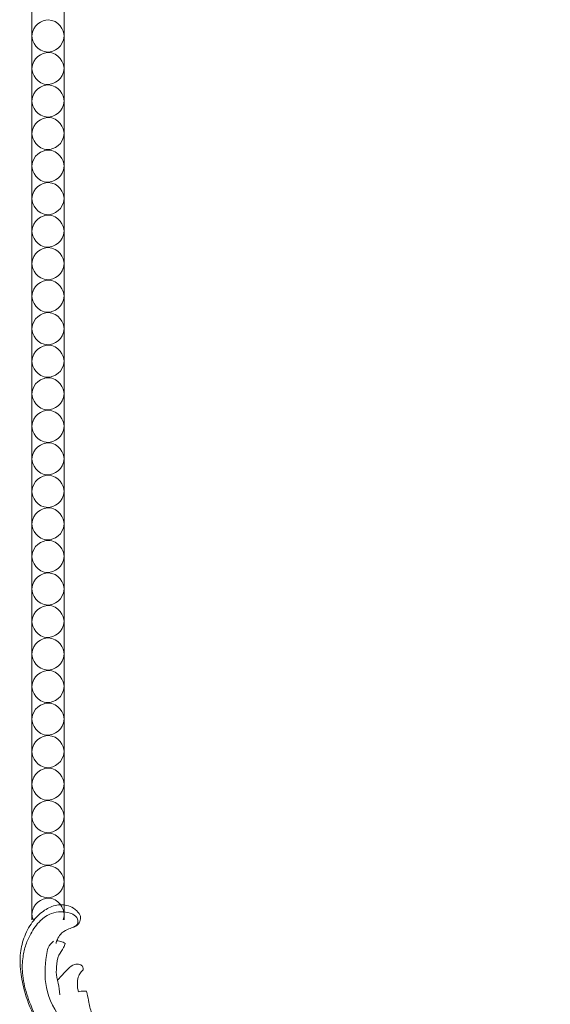
# Model space of a CAD drawing. Units: centimetres. Extents: x 20 to 1049, y -758 to 42.
# Drawn here: x 122 to 143, y -407 to -367 of the extents above; entities that cross this region are included whole.
import ezdxf

# ---------------------------------------------------------------- set-up
doc = ezdxf.new("R2010")
doc.units = ezdxf.units.CM
doc.header["$MEASUREMENT"] = 0
doc.layers.add('layer 1', color=7, linetype='Continuous')

msp = doc.modelspace()

# ---------------------------------------------------------------- linework, layer by layer
at = {"layer": 'layer 1', "color": 250, "lineweight": 20}
for points in [[(122.25654, -403.59896), (122.25654, -403.59896), (122.25654, -315.21526), (122.25654, -315.21526)], [(123.55654, -315.21526), (123.55654, -315.21526), (123.55654, -403.59896), (123.55654, -403.59896)], [(122.25654, -366.53106), (122.25654, -366.96966), (122.25654, -367.62756), (122.25654, -367.84686)], [(123.55654, -367.84656), (123.55654, -367.40816), (123.55654, -366.75056), (123.55654, -366.53136)], [(122.25654, -367.84686), (122.25654, -367.41356), (122.68994, -367.19686), (122.90654, -367.19686)], [(122.90654, -367.19686), (123.33964, -367.19686), (123.55644, -367.62996), (123.55654, -367.84656)], [(122.90654, -368.49686), (122.47324, -368.49686), (122.25654, -368.06356), (122.25654, -367.84686)], [(122.25654, -367.84686), (122.25654, -368.28546), (122.25654, -368.94336), (122.25654, -369.16266)], [(123.55654, -367.84716), (123.55634, -368.28026), (123.12314, -368.49686), (122.90654, -368.49686)], [(123.55654, -369.16226), (123.55654, -368.72396), (123.55654, -368.06636), (123.55654, -367.84716)], [(122.25654, -369.16266), (122.25654, -368.72936), (122.68994, -368.51266), (122.90654, -368.51266)], [(122.90654, -368.51266), (123.33964, -368.51266), (123.55644, -368.94576), (123.55654, -369.16226)], [(122.90654, -369.81266), (122.47324, -369.81266), (122.25654, -369.37936), (122.25654, -369.16266)], [(122.25654, -369.16266), (122.25654, -369.60126), (122.25654, -370.25916), (122.25654, -370.47846)], [(123.55654, -369.16296), (123.55634, -369.59606), (123.12314, -369.81266), (122.90654, -369.81266)], [(123.55654, -370.47806), (123.55654, -370.03976), (123.55654, -369.38216), (123.55654, -369.16296)], [(122.25654, -370.47846), (122.25654, -370.04506), (122.68994, -369.82846), (122.90654, -369.82846)], [(122.90654, -369.82846), (123.33964, -369.82846), (123.55644, -370.26156), (123.55654, -370.47806)], [(122.90654, -371.12846), (122.47324, -371.12846), (122.25654, -370.69506), (122.25654, -370.47846)], [(122.25654, -370.47846), (122.25654, -370.91706), (122.25654, -371.57496), (122.25654, -371.79426)], [(123.55654, -370.47876), (123.55634, -370.91186), (123.12314, -371.12846), (122.90654, -371.12846)], [(123.55654, -371.79386), (123.55654, -371.35546), (123.55654, -370.69796), (123.55654, -370.47876)], [(122.25654, -371.79426), (122.25654, -371.36086), (122.68994, -371.14426), (122.90654, -371.14426)], [(122.90654, -371.14426), (123.33964, -371.14426), (123.55644, -371.57736), (123.55654, -371.79386)], [(122.90654, -372.44426), (122.47324, -372.44426), (122.25654, -372.01086), (122.25654, -371.79426)], [(122.25654, -371.79426), (122.25654, -372.23286), (122.25654, -372.89076), (122.25654, -373.11006)], [(123.55654, -371.79456), (123.55634, -372.22766), (123.12314, -372.44426), (122.90654, -372.44426)], [(123.55654, -373.10966), (123.55654, -372.67126), (123.55654, -372.01376), (123.55654, -371.79456)], [(122.25654, -373.11006), (122.25654, -372.67666), (122.68994, -372.46006), (122.90654, -372.46006)], [(122.90654, -372.46006), (123.33964, -372.46006), (123.55644, -372.89316), (123.55654, -373.10966)], [(122.90654, -373.76006), (122.47324, -373.76006), (122.25654, -373.32666), (122.25654, -373.11006)], [(122.25654, -373.11006), (122.25654, -373.54866), (122.25654, -374.20646), (122.25654, -374.42576)], [(123.55654, -373.11036), (123.55634, -373.54346), (123.12314, -373.76006), (122.90654, -373.76006)], [(123.55654, -374.42546), (123.55654, -373.98706), (123.55654, -373.32956), (123.55654, -373.11036)], [(122.25654, -374.42576), (122.25654, -373.99246), (122.68994, -373.77576), (122.90654, -373.77576)], [(122.90654, -373.77576), (123.33964, -373.77576), (123.55644, -374.20886), (123.55654, -374.42546)], [(122.90654, -375.07576), (122.47324, -375.07576), (122.25654, -374.64246), (122.25654, -374.42576)], [(122.25654, -374.42576), (122.25654, -374.86436), (122.25654, -375.52226), (122.25654, -375.74156)], [(123.55654, -374.42616), (123.55634, -374.85926), (123.12314, -375.07576), (122.90654, -375.07576)], [(123.55654, -375.74126), (123.55654, -375.30286), (123.55654, -374.64536), (123.55654, -374.42616)], [(122.25654, -375.74156), (122.25654, -375.30826), (122.68994, -375.09156), (122.90654, -375.09156)], [(122.90654, -375.09156), (123.33964, -375.09156), (123.55644, -375.52466), (123.55654, -375.74126)], [(122.90654, -376.39156), (122.47324, -376.39156), (122.25654, -375.95826), (122.25654, -375.74156)], [(122.25654, -375.74156), (122.25654, -376.18016), (122.25654, -376.83806), (122.25654, -377.05736)], [(123.55654, -375.74196), (123.55634, -376.17506), (123.12314, -376.39156), (122.90654, -376.39156)], [(123.55654, -377.05706), (123.55654, -376.61866), (123.55654, -375.96116), (123.55654, -375.74196)], [(122.25654, -377.05736), (122.25654, -376.62406), (122.68994, -376.40736), (122.90654, -376.40736)], [(122.90654, -376.40736), (123.33964, -376.40736), (123.55644, -376.84046), (123.55654, -377.05706)], [(122.90654, -377.70736), (122.47324, -377.70736), (122.25654, -377.27406), (122.25654, -377.05736)], [(122.25654, -377.05736), (122.25654, -377.49596), (122.25654, -378.15386), (122.25654, -378.37316)], [(123.55654, -377.05776), (123.55634, -377.49086), (123.12314, -377.70736), (122.90654, -377.70736)], [(123.55654, -378.37276), (123.55654, -377.93446), (123.55654, -377.27696), (123.55654, -377.05776)], [(122.25654, -378.37316), (122.25654, -377.93986), (122.68994, -377.72316), (122.90654, -377.72316)], [(122.90654, -377.72316), (123.33964, -377.72316), (123.55644, -378.15626), (123.55654, -378.37276)], [(122.90654, -379.02316), (122.47324, -379.02316), (122.25654, -378.58986), (122.25654, -378.37316)], [(122.25654, -378.37316), (122.25654, -378.81176), (122.25654, -379.46966), (122.25654, -379.68896)], [(123.55654, -378.37356), (123.55634, -378.80666), (123.12314, -379.02316), (122.90654, -379.02316)], [(123.55654, -379.68856), (123.55654, -379.25026), (123.55654, -378.59276), (123.55654, -378.37356)], [(122.25654, -379.68896), (122.25654, -379.25566), (122.68994, -379.03896), (122.90654, -379.03896)], [(122.90654, -379.03896), (123.33964, -379.03896), (123.55644, -379.47206), (123.55654, -379.68856)], [(122.90654, -380.33896), (122.47324, -380.33896), (122.25654, -379.90566), (122.25654, -379.68896)], [(122.25654, -379.68896), (122.25654, -380.12756), (122.25654, -380.78546), (122.25654, -381.00476)], [(123.55654, -379.68936), (123.55634, -380.12246), (123.12314, -380.33896), (122.90654, -380.33896)], [(123.55654, -381.00436), (123.55654, -380.56606), (123.55654, -379.90846), (123.55654, -379.68936)], [(122.25654, -381.00476), (122.25654, -380.57146), (122.68994, -380.35476), (122.90654, -380.35476)], [(122.90654, -380.35476), (123.33964, -380.35476), (123.55644, -380.78786), (123.55654, -381.00436)], [(122.90654, -381.65476), (122.47324, -381.65476), (122.25654, -381.22146), (122.25654, -381.00476)], [(122.25654, -381.00476), (122.25654, -381.44336), (122.25654, -382.10126), (122.25654, -382.32056)], [(123.55654, -381.00516), (123.55634, -381.43816), (123.12314, -381.65476), (122.90654, -381.65476)], [(123.55654, -382.32016), (123.55654, -381.88186), (123.55654, -381.22426), (123.55654, -381.00516)], [(122.25654, -382.32056), (122.25654, -381.88716), (122.68994, -381.67056), (122.90654, -381.67056)], [(122.90654, -381.67056), (123.33964, -381.67056), (123.55644, -382.10366), (123.55654, -382.32016)], [(122.90654, -382.97056), (122.47324, -382.97056), (122.25654, -382.53716), (122.25654, -382.32056)], [(122.25654, -382.32056), (122.25654, -382.75916), (122.25654, -383.41706), (122.25654, -383.63636)], [(123.55654, -382.32096), (123.55634, -382.75396), (123.12314, -382.97056), (122.90654, -382.97056)], [(123.55654, -383.63596), (123.55654, -383.19756), (123.55654, -382.54006), (123.55654, -382.32096)], [(122.25654, -383.63636), (122.25654, -383.20296), (122.68994, -382.98636), (122.90654, -382.98636)], [(122.90654, -382.98636), (123.33964, -382.98636), (123.55644, -383.41936), (123.55654, -383.63596)], [(122.90654, -384.28636), (122.47324, -384.28636), (122.25654, -383.85296), (122.25654, -383.63636)], [(122.25654, -383.63636), (122.25654, -384.07496), (122.25654, -384.73286), (122.25654, -384.95216)], [(123.55654, -383.63676), (123.55634, -384.06976), (123.12314, -384.28636), (122.90654, -384.28636)], [(123.55654, -384.95176), (123.55654, -384.51336), (123.55654, -383.85586), (123.55654, -383.63676)], [(122.25654, -384.95216), (122.25654, -384.51876), (122.68994, -384.30216), (122.90654, -384.30216)], [(122.90654, -384.30216), (123.33964, -384.30216), (123.55644, -384.73516), (123.55654, -384.95176)], [(122.90654, -385.60216), (122.47324, -385.60216), (122.25654, -385.16876), (122.25654, -384.95216)], [(122.25654, -384.95216), (122.25654, -385.39076), (122.25654, -386.04866), (122.25654, -386.26786)], [(123.55654, -384.95246), (123.55634, -385.38556), (123.12314, -385.60216), (122.90654, -385.60216)], [(123.55654, -386.26756), (123.55654, -385.82916), (123.55654, -385.17166), (123.55654, -384.95246)], [(122.25654, -386.26786), (122.25654, -385.83456), (122.68994, -385.61786), (122.90654, -385.61786)], [(122.90654, -385.61786), (123.33964, -385.61786), (123.55644, -386.05096), (123.55654, -386.26756)], [(122.90654, -386.91786), (122.47324, -386.91786), (122.25654, -386.48456), (122.25654, -386.26786)], [(122.25654, -386.26786), (122.25654, -386.70646), (122.25654, -387.36436), (122.25654, -387.58366)], [(123.55654, -386.26826), (123.55634, -386.70136), (123.12314, -386.91786), (122.90654, -386.91786)], [(123.55654, -387.58326), (123.55654, -387.14496), (123.55654, -386.48746), (123.55654, -386.26826)], [(122.25654, -387.58366), (122.25654, -387.15036), (122.68994, -386.93366), (122.90654, -386.93366)], [(122.90654, -386.93366), (123.33964, -386.93366), (123.55644, -387.36676), (123.55654, -387.58326)], [(122.90654, -388.23366), (122.47324, -388.23366), (122.25654, -387.80036), (122.25654, -387.58366)], [(122.25654, -387.58366), (122.25654, -388.02226), (122.25654, -388.68016), (122.25654, -388.89946)], [(123.55654, -387.58406), (123.55634, -388.01716), (123.12314, -388.23366), (122.90654, -388.23366)], [(123.55654, -388.89906), (123.55654, -388.46076), (123.55654, -387.80326), (123.55654, -387.58406)], [(122.25654, -388.89946), (122.25654, -388.46616), (122.68994, -388.24946), (122.90654, -388.24946)], [(122.90654, -388.24946), (123.33964, -388.24946), (123.55644, -388.68256), (123.55654, -388.89906)], [(122.90654, -389.54946), (122.47324, -389.54946), (122.25654, -389.11616), (122.25654, -388.89946)], [(122.25654, -388.89946), (122.25654, -389.33806), (122.25654, -389.99596), (122.25654, -390.21526)], [(123.55654, -388.89986), (123.55634, -389.33296), (123.12314, -389.54946), (122.90654, -389.54946)], [(123.55654, -390.21486), (123.55654, -389.77656), (123.55654, -389.11906), (123.55654, -388.89986)], [(122.25654, -390.21526), (122.25654, -389.78196), (122.68994, -389.56526), (122.90654, -389.56526)], [(122.90654, -389.56526), (123.33964, -389.56526), (123.55644, -389.99836), (123.55654, -390.21486)], [(122.90654, -390.86526), (122.47324, -390.86526), (122.25654, -390.43196), (122.25654, -390.21526)], [(122.25654, -390.21526), (122.25654, -390.65386), (122.25654, -391.31176), (122.25654, -391.53106)], [(123.55654, -390.21566), (123.55634, -390.64876), (123.12314, -390.86526), (122.90654, -390.86526)], [(123.55654, -391.53066), (123.55654, -391.09236), (123.55654, -390.43486), (123.55654, -390.21566)], [(122.25654, -391.53106), (122.25654, -391.09776), (122.68994, -390.88106), (122.90654, -390.88106)], [(122.90654, -390.88106), (123.33964, -390.88106), (123.55644, -391.31416), (123.55654, -391.53066)], [(122.90654, -392.18106), (122.47324, -392.18106), (122.25654, -391.74776), (122.25654, -391.53106)], [(122.25654, -391.53106), (122.25654, -391.96966), (122.25654, -392.62756), (122.25654, -392.84686)], [(123.55654, -391.53146), (123.55634, -391.96456), (123.12314, -392.18106), (122.90654, -392.18106)], [(123.55654, -392.84646), (123.55654, -392.40816), (123.55654, -391.75066), (123.55654, -391.53146)], [(122.25654, -392.84686), (122.25654, -392.41356), (122.68994, -392.19686), (122.90654, -392.19686)], [(122.90654, -392.19686), (123.33964, -392.19686), (123.55644, -392.62996), (123.55654, -392.84646)], [(122.90654, -393.49686), (122.47324, -393.49686), (122.25654, -393.06356), (122.25654, -392.84686)], [(122.25654, -392.84686), (122.25654, -393.28546), (122.25654, -393.94336), (122.25654, -394.16266)], [(123.55654, -392.84726), (123.55634, -393.28036), (123.12314, -393.49686), (122.90654, -393.49686)], [(123.55654, -394.16226), (123.55654, -393.72386), (123.55654, -393.06646), (123.55654, -392.84726)], [(122.25654, -394.16266), (122.25654, -393.72936), (122.68994, -393.51266), (122.90654, -393.51266)], [(122.90654, -393.51266), (123.33964, -393.51266), (123.55644, -393.94566), (123.55654, -394.16226)], [(122.90654, -394.81266), (122.47324, -394.81266), (122.25654, -394.37936), (122.25654, -394.16266)], [(122.25654, -394.16266), (122.25654, -394.60126), (122.25654, -395.25916), (122.25654, -395.47846)], [(123.55654, -394.16306), (123.55634, -394.59616), (123.12314, -394.81266), (122.90654, -394.81266)], [(123.55654, -395.47806), (123.55654, -395.03966), (123.55654, -394.38226), (123.55654, -394.16306)], [(122.25654, -395.47846), (122.25654, -395.04506), (122.68994, -394.82846), (122.90654, -394.82846)], [(122.90654, -394.82846), (123.33964, -394.82846), (123.55644, -395.26146), (123.55654, -395.47806)], [(122.90654, -396.12846), (122.47324, -396.12846), (122.25654, -395.69506), (122.25654, -395.47846)], [(122.25654, -395.47846), (122.25654, -395.91706), (122.25654, -396.57496), (122.25654, -396.79426)], [(123.55654, -395.47886), (123.55634, -395.91186), (123.12314, -396.12846), (122.90654, -396.12846)], [(123.55654, -396.79376), (123.55654, -396.35546), (123.55654, -395.69806), (123.55654, -395.47886)], [(122.25654, -396.79426), (122.25654, -396.36086), (122.68994, -396.14426), (122.90654, -396.14426)], [(122.90654, -396.14426), (123.33964, -396.14426), (123.55644, -396.57726), (123.55654, -396.79376)], [(122.90654, -397.44426), (122.47324, -397.44426), (122.25654, -397.01086), (122.25654, -396.79426)], [(122.25654, -396.79426), (122.25654, -397.23286), (122.25654, -397.89076), (122.25654, -398.11006)], [(123.55654, -396.79466), (123.55634, -397.22766), (123.12314, -397.44426), (122.90654, -397.44426)], [(123.55654, -398.10956), (123.55654, -397.67126), (123.55654, -397.01376), (123.55654, -396.79466)], [(122.25654, -398.11006), (122.25654, -397.67666), (122.68994, -397.46006), (122.90654, -397.46006)], [(122.90654, -397.46006), (123.33964, -397.46006), (123.55644, -397.89306), (123.55654, -398.10956)], [(122.90654, -398.76006), (122.47324, -398.76006), (122.25654, -398.32666), (122.25654, -398.11006)], [(122.25654, -398.11006), (122.25654, -398.54866), (122.25654, -399.20646), (122.25654, -399.42576)], [(123.55654, -398.11046), (123.55634, -398.54346), (123.12314, -398.76006), (122.90654, -398.76006)], [(123.55654, -399.42536), (123.55654, -398.98706), (123.55654, -398.32956), (123.55654, -398.11046)], [(122.25654, -399.42576), (122.25654, -398.99246), (122.68994, -398.77576), (122.90654, -398.77576)], [(122.90654, -398.77576), (123.33964, -398.77576), (123.55644, -399.20886), (123.55654, -399.42536)], [(122.90654, -400.07576), (122.47324, -400.07576), (122.25654, -399.64246), (122.25654, -399.42576)], [(122.25654, -399.42576), (122.25654, -399.86436), (122.25654, -400.52226), (122.25654, -400.74156)], [(123.55654, -399.42626), (123.55634, -399.85926), (123.12314, -400.07576), (122.90654, -400.07576)], [(123.55654, -400.74116), (123.55654, -400.30286), (123.55654, -399.64536), (123.55654, -399.42626)], [(122.25654, -400.74156), (122.25654, -400.30826), (122.68994, -400.09156), (122.90654, -400.09156)], [(122.90654, -400.09156), (123.33964, -400.09156), (123.55644, -400.52466), (123.55654, -400.74116)], [(122.90654, -401.39156), (122.47324, -401.39156), (122.25654, -400.95826), (122.25654, -400.74156)], [(122.25654, -400.74156), (122.25654, -401.18016), (122.25654, -401.83806), (122.25654, -402.05736)], [(123.55654, -400.74206), (123.55624, -401.17506), (123.12314, -401.39156), (122.90654, -401.39156)], [(123.55654, -402.05696), (123.55654, -401.61866), (123.55654, -400.96116), (123.55654, -400.74206)], [(122.25654, -402.05736), (122.25654, -401.62406), (122.68994, -401.40736), (122.90654, -401.40736)], [(122.90654, -401.40736), (123.33964, -401.40736), (123.55644, -401.84046), (123.55654, -402.05696)], [(122.90654, -402.70736), (122.47324, -402.70736), (122.25654, -402.27406), (122.25654, -402.05736)], [(122.25654, -402.05736), (122.25654, -402.49596), (122.25654, -403.15386), (122.25654, -403.37316)], [(123.55654, -402.05786), (123.55624, -402.49086), (123.12314, -402.70736), (122.90654, -402.70736)], [(123.55654, -403.37276), (123.55654, -402.93446), (123.55654, -402.27696), (123.55654, -402.05786)], [(122.25654, -403.37316), (122.25654, -402.93986), (122.68994, -402.72316), (122.90654, -402.72316)], [(122.90654, -402.72316), (123.33964, -402.72316), (123.55644, -403.15626), (123.55654, -403.37276)], [(122.31054, -403.59896), (122.27454, -403.51606), (122.25654, -403.43566), (122.25654, -403.37316)], [(122.25654, -403.37316), (122.25654, -403.37316), (122.25654, -403.59896), (122.25654, -403.59896)], [(123.55654, -403.37356), (123.55644, -403.45666), (123.54044, -403.53186), (123.51314, -403.59896)], [(123.55654, -403.59896), (123.55654, -403.59896), (123.55654, -403.37356), (123.55654, -403.37356)], [(123.3106, -404.45156), (123.29378, -404.45203), (123.27696, -404.45251), (123.26006, -404.45294)]]:
    msp.add_open_spline(points, degree=3, dxfattribs=at)
for points, knots in [([(123.23027, -404.55104), (123.24362, -404.49639), (123.2621, -404.44311), (123.28483, -404.3914), (123.28483, -404.3914), (123.31635, -404.31961), (123.35591, -404.25052), (123.40729, -404.19199), (123.40729, -404.19199), (123.48574, -404.10265), (123.59165, -404.0377), (123.70015, -403.9867), (123.70015, -403.9867), (123.76587, -403.95591), (123.83251, -403.93016), (123.90182, -403.90644), (123.90182, -403.90644), (123.95618, -403.88772), (124.01224, -403.87031), (124.05828, -403.83854), (124.05828, -403.83854), (124.11598, -403.79877), (124.15816, -403.73649), (124.18663, -403.66786), (124.18663, -403.66786), (124.21532, -403.59856), (124.23022, -403.52263), (124.21526, -403.45393), (124.21526, -403.45393), (124.19732, -403.37139), (124.13618, -403.29922), (124.0703, -403.23708), (124.0703, -403.23708), (123.98758, -403.15906), (123.89734, -403.09683), (123.797, -403.05528), (123.797, -403.05528), (123.63222, -402.98693), (123.44001, -402.97407), (123.26088, -403.00589), (123.26088, -403.00589), (123.08295, -403.03753), (122.91801, -403.11336), (122.76931, -403.21184), (122.76931, -403.21184), (122.60111, -403.32321), (122.45369, -403.46355), (122.32839, -403.62065), (122.32839, -403.62065), (122.17551, -403.81244), (122.0555, -404.02922), (121.96567, -404.25764), (121.96567, -404.25764), (121.88045, -404.4745), (121.82234, -404.70179), (121.79574, -404.93254), (121.79574, -404.93254), (121.76195, -405.22508), (121.77857, -405.52312), (121.82098, -405.81557), (121.82098, -405.81557), (121.85794, -406.07044), (121.91458, -406.32113), (121.98627, -406.56866), (121.98627, -406.56866), (122.09413, -406.94118), (122.23605, -407.3068), (122.42811, -407.64318), (122.42811, -407.64318), (122.622, -407.9826), (122.86698, -408.29225), (123.1278, -408.58715), (123.1278, -408.58715), (123.50317, -409.01153), (123.91131, -409.4054), (124.36122, -409.74687), (124.36122, -409.74687), (124.77737, -410.0629), (125.22937, -410.33408), (125.70216, -410.55851), (125.70216, -410.55851), (126.11311, -410.75364), (126.5398, -410.91337), (126.97676, -411.04009), (126.97676, -411.04009), (127.30182, -411.13442), (127.63266, -411.21039), (127.96824, -411.249), (127.96824, -411.249), (128.24218, -411.28058), (128.5193, -411.28722), (128.79434, -411.27377)], [0, 0, 0, 0, 0.04166667, 0.04166667, 0.04166667, 0.04166667, 0.08333333, 0.08333333, 0.08333333, 0.08333333, 0.125, 0.125, 0.125, 0.125, 0.16666667, 0.16666667, 0.16666667, 0.16666667, 0.20833333, 0.20833333, 0.20833333, 0.20833333, 0.25, 0.25, 0.25, 0.25, 0.29166667, 0.29166667, 0.29166667, 0.29166667, 0.33333333, 0.33333333, 0.33333333, 0.33333333, 0.375, 0.375, 0.375, 0.375, 0.41666667, 0.41666667, 0.41666667, 0.41666667, 0.45833333, 0.45833333, 0.45833333, 0.45833333, 0.5, 0.5, 0.5, 0.5, 0.54166667, 0.54166667, 0.54166667, 0.54166667, 0.58333333, 0.58333333, 0.58333333, 0.58333333, 0.625, 0.625, 0.625, 0.625, 0.66666667, 0.66666667, 0.66666667, 0.66666667, 0.70833333, 0.70833333, 0.70833333, 0.70833333, 0.75, 0.75, 0.75, 0.75, 0.79166667, 0.79166667, 0.79166667, 0.79166667, 0.83333333, 0.83333333, 0.83333333, 0.83333333, 0.875, 0.875, 0.875, 0.875, 0.91666667, 0.91666667, 0.91666667, 0.91666667, 1, 1, 1, 1]), ([(123.94311, -403.89233), (123.99099, -403.87157), (124.03494, -403.83886), (124.06698, -403.79689), (124.06698, -403.79689), (124.09021, -403.76639), (124.10706, -403.73099), (124.11377, -403.69349), (124.11377, -403.69349), (124.12308, -403.64106), (124.1126, -403.58436), (124.08787, -403.5366), (124.08787, -403.5366), (124.06943, -403.5012), (124.0432, -403.47061), (124.01356, -403.44434), (124.01356, -403.44434), (123.95173, -403.38951), (123.87494, -403.35301), (123.79574, -403.32683), (123.79574, -403.32683), (123.67545, -403.28708), (123.54976, -403.27093), (123.4239, -403.27306), (123.4239, -403.27306), (123.29541, -403.27533), (123.16694, -403.29664), (123.04701, -403.34052), (123.04701, -403.34052), (122.88061, -403.40128), (122.73068, -403.50529), (122.60287, -403.62853), (122.60287, -403.62853), (122.44157, -403.78416), (122.31545, -403.97041), (122.20822, -404.16608), (122.20822, -404.16608), (122.13092, -404.3073), (122.06339, -404.45334), (122.01173, -404.60503), (122.01173, -404.60503), (121.95748, -404.76426), (121.92084, -404.92969), (121.89711, -405.09704), (121.89711, -405.09704), (121.86686, -405.31128), (121.85784, -405.52873), (121.87401, -405.74399), (121.87401, -405.74399), (121.89573, -406.03395), (121.96284, -406.32006), (122.04944, -406.59952), (122.04944, -406.59952), (122.14231, -406.89985), (122.25766, -407.19248), (122.40208, -407.47054), (122.40208, -407.47054), (122.53647, -407.72943), (122.69617, -407.97567), (122.86713, -408.21336), (122.86713, -408.21336), (123.0534, -408.47199), (123.25307, -408.72047), (123.46904, -408.95443)], [0, 0, 0, 0, 0.05882353, 0.05882353, 0.05882353, 0.05882353, 0.11764706, 0.11764706, 0.11764706, 0.11764706, 0.17647059, 0.17647059, 0.17647059, 0.17647059, 0.23529412, 0.23529412, 0.23529412, 0.23529412, 0.29411765, 0.29411765, 0.29411765, 0.29411765, 0.35294118, 0.35294118, 0.35294118, 0.35294118, 0.41176471, 0.41176471, 0.41176471, 0.41176471, 0.47058824, 0.47058824, 0.47058824, 0.47058824, 0.52941176, 0.52941176, 0.52941176, 0.52941176, 0.58823529, 0.58823529, 0.58823529, 0.58823529, 0.64705882, 0.64705882, 0.64705882, 0.64705882, 0.70588235, 0.70588235, 0.70588235, 0.70588235, 0.76470588, 0.76470588, 0.76470588, 0.76470588, 0.82352941, 0.82352941, 0.82352941, 0.82352941, 0.88235294, 0.88235294, 0.88235294, 0.88235294, 1, 1, 1, 1]), ([(124.85056, -409.00653), (124.32624, -408.66314), (123.87124, -408.21941), (123.49503, -407.705), (123.49503, -407.705), (123.18954, -407.28731), (122.93613, -406.82299), (122.83926, -406.33102), (122.83926, -406.33102), (122.7571, -405.91355), (122.78766, -405.47624), (122.8437, -405.0435), (122.8437, -405.0435), (122.85797, -404.93353), (122.87384, -404.82394), (122.91932, -404.72558), (122.91932, -404.72558), (122.9657, -404.62521), (123.04281, -404.53676), (123.12897, -404.46633)], [0, 0, 0, 0, 0.16666667, 0.16666667, 0.16666667, 0.16666667, 0.33333333, 0.33333333, 0.33333333, 0.33333333, 0.5, 0.5, 0.5, 0.5, 0.66666667, 0.66666667, 0.66666667, 0.66666667, 1, 1, 1, 1]), ([(123.60597, -404.55298), (123.58622, -404.60922), (123.56531, -404.66531), (123.53816, -404.71825), (123.53816, -404.71825), (123.48257, -404.82708), (123.40065, -404.92307), (123.34843, -405.03191), (123.34843, -405.03191), (123.28052, -405.17361), (123.2628, -405.33727), (123.25098, -405.49899), (123.25098, -405.49899), (123.2403, -405.64492), (123.23446, -405.78926), (123.25948, -405.92991), (123.25948, -405.92991), (123.27307, -406.00621), (123.29565, -406.08134), (123.31425, -406.15725), (123.31425, -406.15725), (123.35272, -406.31432), (123.37387, -406.47441), (123.39127, -406.63462)], [0, 0, 0, 0, 0.14285714, 0.14285714, 0.14285714, 0.14285714, 0.28571429, 0.28571429, 0.28571429, 0.28571429, 0.42857143, 0.42857143, 0.42857143, 0.42857143, 0.57142857, 0.57142857, 0.57142857, 0.57142857, 0.71428571, 0.71428571, 0.71428571, 0.71428571, 1, 1, 1, 1]), ([(123.3106, -404.45156), (123.34663, -404.45518), (123.38247, -404.46161), (123.41754, -404.47091), (123.41754, -404.47091), (123.48389, -404.48859), (123.54788, -404.51673), (123.60597, -404.55298)], [0, 0, 0, 0, 0.33333333, 0.33333333, 0.33333333, 0.33333333, 1, 1, 1, 1]), ([(124.33379, -405.6208), (124.33732, -405.58472), (124.33375, -405.54607), (124.31866, -405.51292), (124.31866, -405.51292), (124.29554, -405.46217), (124.24542, -405.42411), (124.19111, -405.40432), (124.19111, -405.40432), (124.1234, -405.37957), (124.04901, -405.38337), (123.98226, -405.40401), (123.98226, -405.40401), (123.88233, -405.43491), (123.79903, -405.50344), (123.72297, -405.57583), (123.72297, -405.57583), (123.63949, -405.65536), (123.56464, -405.73934), (123.48809, -405.82292), (123.48809, -405.82292), (123.42747, -405.88888), (123.36579, -405.95454), (123.3054, -406.02095)], [0, 0, 0, 0, 0.14285714, 0.14285714, 0.14285714, 0.14285714, 0.28571429, 0.28571429, 0.28571429, 0.28571429, 0.42857143, 0.42857143, 0.42857143, 0.42857143, 0.57142857, 0.57142857, 0.57142857, 0.57142857, 0.71428571, 0.71428571, 0.71428571, 0.71428571, 1, 1, 1, 1]), ([(124.14214, -406.51324), (124.12546, -406.46372), (124.11254, -406.41273), (124.10454, -406.3611), (124.10454, -406.3611), (124.09576, -406.30503), (124.09283, -406.24822), (124.09304, -406.1912), (124.09304, -406.1912), (124.09343, -406.09742), (124.10258, -406.00291), (124.13143, -405.9142), (124.13143, -405.9142), (124.15201, -405.851), (124.1825, -405.79078), (124.22196, -405.73721), (124.22196, -405.73721), (124.25396, -405.69377), (124.29194, -405.65468), (124.33379, -405.6208)], [0, 0, 0, 0, 0.16666667, 0.16666667, 0.16666667, 0.16666667, 0.33333333, 0.33333333, 0.33333333, 0.33333333, 0.5, 0.5, 0.5, 0.5, 0.66666667, 0.66666667, 0.66666667, 0.66666667, 1, 1, 1, 1]), ([(124.46312, -406.48444), (124.42852, -406.48132), (124.39377, -406.48003), (124.35907, -406.48089), (124.35907, -406.48089), (124.28581, -406.48268), (124.21251, -406.49386), (124.14214, -406.51324)], [0, 0, 0, 0, 0.33333333, 0.33333333, 0.33333333, 0.33333333, 1, 1, 1, 1]), ([(141.13487, -417.33376), (141.11485, -417.35524), (141.09692, -417.37901), (141.08256, -417.40459), (141.08256, -417.40459), (141.05452, -417.45484), (141.04031, -417.5123), (141.03455, -417.57055), (141.03455, -417.57055), (141.02559, -417.66113), (141.03684, -417.75383), (141.06994, -417.83763), (141.06994, -417.83763), (141.10256, -417.92017), (141.1564, -417.99415), (141.21932, -418.05815), (141.21932, -418.05815), (141.30317, -418.14347), (141.40328, -418.21123), (141.51268, -418.25881), (141.51268, -418.25881), (141.62944, -418.30954), (141.75689, -418.33733), (141.88395, -418.3348), (141.88395, -418.3348), (142.01303, -418.33227), (142.14186, -418.29848), (142.25575, -418.24013), (142.25575, -418.24013), (142.41293, -418.15948), (142.54147, -418.03214), (142.65663, -417.89647), (142.65663, -417.89647), (142.75813, -417.77676), (142.84906, -417.6507), (142.9233, -417.51511), (142.9233, -417.51511), (143.11378, -417.16666), (143.19291, -416.75564), (143.20582, -416.35288), (143.20582, -416.35288), (143.21474, -416.07412), (143.19199, -415.79931), (143.15238, -415.52552), (143.15238, -415.52552), (143.11002, -415.2323), (143.04847, -414.94027), (142.95253, -414.65956), (142.95253, -414.65956), (142.84106, -414.33327), (142.68316, -414.02242), (142.50208, -413.72732), (142.50208, -413.72732), (142.2917, -413.38439), (142.04994, -413.06282), (141.79069, -412.75459), (141.79069, -412.75459), (141.48806, -412.39492), (141.16158, -412.05345), (140.79795, -411.75697), (140.79795, -411.75697), (140.36088, -411.4007), (139.87032, -411.10939), (139.35968, -410.86385), (139.35968, -410.86385), (138.73561, -410.56365), (138.08164, -410.33159), (137.41254, -410.16392), (137.41254, -410.16392), (137.00576, -410.06195), (136.59349, -409.98376), (136.17838, -409.92452), (136.17838, -409.92452), (135.73993, -409.86202), (135.29841, -409.8207), (134.85648, -409.80573), (134.85648, -409.80573), (134.41813, -409.79099), (133.97928, -409.8021), (133.54102, -409.82314), (133.54102, -409.82314), (133.08201, -409.84513), (132.62368, -409.87799), (132.16834, -409.93555), (132.16834, -409.93555), (131.84185, -409.97681), (131.51684, -410.03091), (131.18962, -410.06675), (131.18962, -410.06675), (130.97774, -410.09), (130.76485, -410.10568), (130.55163, -410.11381), (130.55163, -410.11381), (130.28778, -410.12394), (130.02326, -410.12254), (129.75945, -410.10816), (129.75945, -410.10816), (129.45541, -410.09163), (129.15205, -410.05775), (128.85152, -410.0085), (128.85152, -410.0085), (128.51702, -409.95375), (128.18582, -409.87983), (127.85842, -409.78925), (127.85842, -409.78925), (127.50798, -409.69241), (127.16185, -409.57635), (126.83277, -409.42342), (126.83277, -409.42342), (126.61744, -409.3234), (126.40927, -409.20762), (126.20903, -409.07859), (126.20903, -409.07859), (125.92692, -408.89671), (125.66042, -408.68855), (125.42757, -408.44876), (125.42757, -408.44876), (125.22222, -408.23728), (125.04316, -408.00122), (124.88199, -407.75301), (124.88199, -407.75301), (124.81439, -407.64879), (124.74984, -407.54252), (124.70056, -407.42973), (124.70056, -407.42973), (124.63199, -407.27327), (124.59262, -407.10444), (124.55969, -406.93594), (124.55969, -406.93594), (124.5373, -406.82115), (124.51786, -406.7065), (124.4909, -406.59322), (124.4909, -406.59322), (124.48227, -406.55683), (124.47278, -406.52057), (124.46312, -406.48444)], [0, 0, 0, 0, 0.02857143, 0.02857143, 0.02857143, 0.02857143, 0.05714286, 0.05714286, 0.05714286, 0.05714286, 0.08571429, 0.08571429, 0.08571429, 0.08571429, 0.11428571, 0.11428571, 0.11428571, 0.11428571, 0.14285714, 0.14285714, 0.14285714, 0.14285714, 0.17142857, 0.17142857, 0.17142857, 0.17142857, 0.2, 0.2, 0.2, 0.2, 0.22857143, 0.22857143, 0.22857143, 0.22857143, 0.25714286, 0.25714286, 0.25714286, 0.25714286, 0.28571429, 0.28571429, 0.28571429, 0.28571429, 0.31428571, 0.31428571, 0.31428571, 0.31428571, 0.34285714, 0.34285714, 0.34285714, 0.34285714, 0.37142857, 0.37142857, 0.37142857, 0.37142857, 0.4, 0.4, 0.4, 0.4, 0.42857143, 0.42857143, 0.42857143, 0.42857143, 0.45714286, 0.45714286, 0.45714286, 0.45714286, 0.48571429, 0.48571429, 0.48571429, 0.48571429, 0.51428571, 0.51428571, 0.51428571, 0.51428571, 0.54285714, 0.54285714, 0.54285714, 0.54285714, 0.57142857, 0.57142857, 0.57142857, 0.57142857, 0.6, 0.6, 0.6, 0.6, 0.62857143, 0.62857143, 0.62857143, 0.62857143, 0.65714286, 0.65714286, 0.65714286, 0.65714286, 0.68571429, 0.68571429, 0.68571429, 0.68571429, 0.71428571, 0.71428571, 0.71428571, 0.71428571, 0.74285714, 0.74285714, 0.74285714, 0.74285714, 0.77142857, 0.77142857, 0.77142857, 0.77142857, 0.8, 0.8, 0.8, 0.8, 0.82857143, 0.82857143, 0.82857143, 0.82857143, 0.85714286, 0.85714286, 0.85714286, 0.85714286, 0.88571429, 0.88571429, 0.88571429, 0.88571429, 0.91428571, 0.91428571, 0.91428571, 0.91428571, 0.94285714, 0.94285714, 0.94285714, 0.94285714, 1, 1, 1, 1])]:
    msp.add_open_spline(points, degree=3, knots=knots, dxfattribs=at)

doc.saveas('drawing.dxf')
